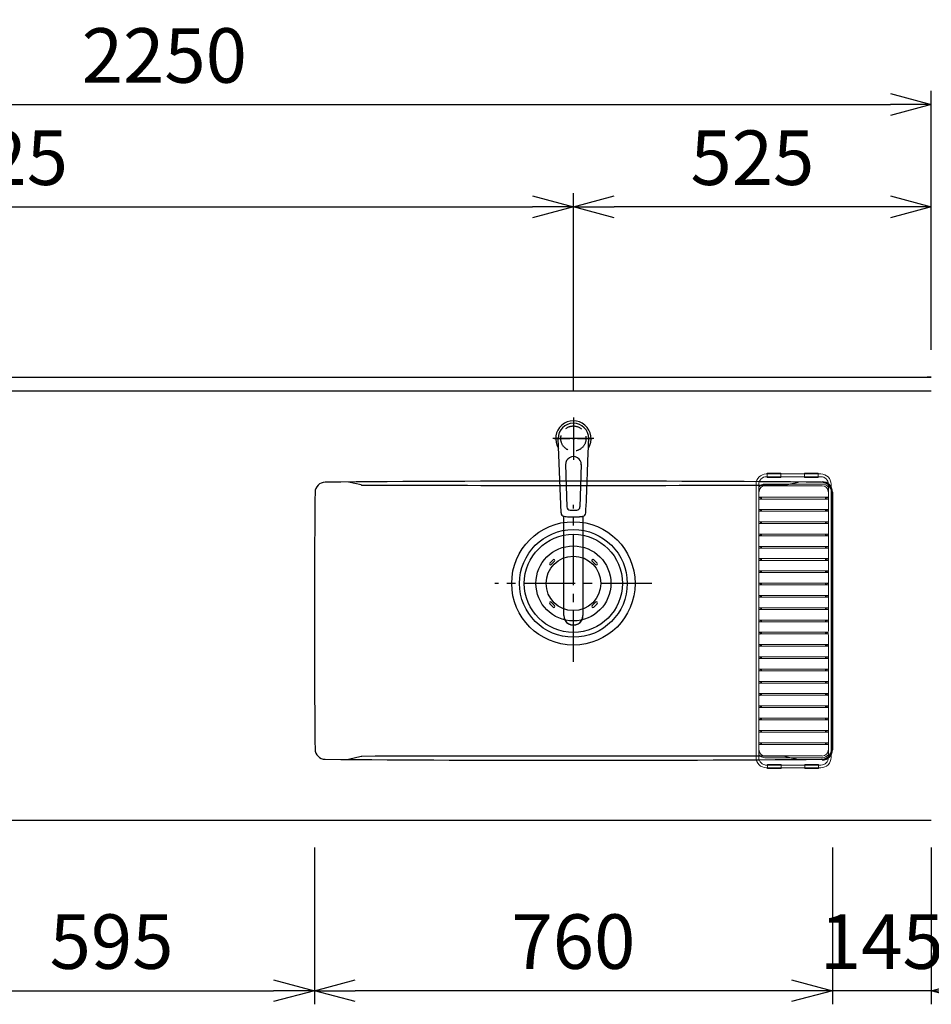
# Model space of a CAD drawing. Extents: x -4463 to 19780, y 852 to 14367.
# Drawn here: x 2463 to 3800, y 10530 to 11974 of the extents above; entities that cross this region are included whole.
import ezdxf

# ---------------------------------------------------------------- set-up
doc = ezdxf.new("R2010")
doc.units = 0
doc.header["$LTSCALE"] = 100
doc.header["$MEASUREMENT"] = 0
doc.header["$PDMODE"] = 3
doc.linetypes.add('CENTER2', pattern=[1.125, 0.75, -0.125, 0.125, -0.125])
doc.linetypes.add('HIDDEN', pattern=[0.375, 0.25, -0.125])
doc.layers.get('0').update_dxf_attribs({"linetype": 'CONTINUOUS'})
doc.layers.get('Defpoints').update_dxf_attribs({"linetype": 'CONTINUOUS'})
for name, color, linetype in [('0_PLANE', 7, 'CONTINUOUS'), ('CEN', 2, 'CENTER2'), ('DIM', 1, 'CONTINUOUS'), ('HID', 3, 'HIDDEN'), ('THN', 4, 'CONTINUOUS')]:
    doc.layers.add(name, color=color, linetype=linetype)
doc.styles.get("Standard").update_dxf_attribs({"font": 'TXT.shx', "width": 0.7, "bigfont": 'BIGFONT.shx'})
doc.dimstyles.get("Standard").update_dxf_attribs({"dimscale": 40, "dimtxt": 2, "dimasz": 1.5, "dimexe": 0.5, "dimexo": 1, "dimgap": 0.8, "dimtad": 1, "dimdec": 1, "dimdsep": 46, "dimtxsty": 'Standard', "dimblk": 'OPEN30', "dimcen": 0, "dimclrd": 1, "dimclre": 1, "dimclrt": 7, "dimadec": 1, "dimazin": 2, "dimtm": 0.5, "dimtfac": 1, "dimtdec": 1, "dimtmove": 1, "dimatfit": 3, "dimldrblk": 'OPEN30', "dimfxl": 0, "dimtolj": 1, "dimlwd": -1, "dimlwe": -1, "dimarcsym": 0})

# ---------------------------------------------------------------- blocks, each defined once
blk = doc.blocks.new('KM5011TEC（平面）')
for p, q in [((-18.2, -109.1), (-22.5, 0)), ((-11.5, -38.3), (-9.6, -100.3)), ((11.5, -38.3), (9.6, -100.3))]:
    blk.add_line(p, q)
at = {"linetype": 'Continuous', "lineweight": 25}
for p, q in [((-14, -259.6), (-14, -114)), ((14, -114), (14, -259.6))]:
    blk.add_line(p, q, dxfattribs=at)
for centre, radius, start, end in [((0, 0), 26, 327.7538, 212.4285), ((0, -38), 11.5, 358.4, 181.5967), ((-4.6, -100.2), 5, 181.6, 266.4638), ((4.6, -100.2), 5, 273.5362, 358.4), ((-13.2, -109.1), 5, 179.4627, 261.9904), ((0, -25.3), 80, 266.4638, 273.5362), ((13.2, -109.1), 5, 278.0101, 0.5272)]:
    blk.add_arc(centre, radius, start, end)
blk.add_arc((0, -259.9), 14, 178.7487, 1.2513, dxfattribs=at)
blk.add_ellipse((0, 0), major_axis=(0, -22.5), ratio=0.999809, start_param=1.572617, end_param=4.710548)
blk.add_ellipse((0, -259.6), major_axis=(14, 0), ratio=0.994522, start_param=3.141593, end_param=6.283185, dxfattribs=at)
for points, knots in [([(18.2, -109.1), (18.9, -95.9), (19.6, -76.9), (20.7, -48.4), (21, -38.9), (21.6, -24.7), (21.8, -19.9), (22, -12.8), (22.1, -10.4), (22.3, -6.9), (22.3, -5.7), (22.4, -3.9), (22.4, -3.3), (22.4, -2.1), (22.5, -1.5), (22.5, 0)], [0, 0, 0, 0, 0.5, 0.5, 0.75, 0.75, 0.875, 0.875, 0.9375, 0.9375, 0.96875, 0.96875, 0.984375, 0.984375, 1, 1, 1, 1]), ([(-13.9, -114), (-12.7, -114.2), (-10.4, -114.5), (-6.9, -114.8), (-3.5, -115), (-1.2, -115), (0, -115)], [0.5, 0.5, 0.5, 0.5, 0.5836613, 0.6673227, 0.7509841, 0.8346455, 0.8346455, 0.8346455, 0.8346455]), ([(0, -115), (0.3, -115), (1, -115), (2, -115), (3, -115), (4, -115), (5, -114.9), (6, -114.9), (6.9, -114.8), (7.9, -114.7), (8.9, -114.6), (9.9, -114.5), (10.9, -114.4), (11.9, -114.3), (12.9, -114.2), (13.5, -114.1), (13.9, -114)], [0, 0, 0, 0, 0.071297, 0.142612, 0.213945, 0.285296, 0.356667, 0.428058, 0.49947, 0.570903, 0.642359, 0.713838, 0.785341, 0.856868, 0.928421, 1, 1, 1, 1])]:
    blk.add_open_spline(points, degree=3, knots=knots)
at = {"layer": 'CEN'}
for p, q in [((0, 31), (0, -31)), ((30, 0), (-30, 0))]:
    blk.add_line(p, q, dxfattribs=at)
blk = doc.blocks.new('_Open30')
at = {"color": 0, "linetype": 'ByBlock', "lineweight": -2}
for p, q in [((-1, 0.268), (0, 0)), ((0, 0), (-1, -0.268)), ((0, 0), (-1, 0))]:
    blk.add_line(p, q, dxfattribs=at)
blk = doc.blocks.new('*D180')
at = {"layer": 'Defpoints', "color": 0}
for p in [(2300, 10800), (2895, 10800), (2895, 10550)]:
    blk.add_point(p, dxfattribs=at)
at = {"layer": 'DIM', "color": 1}
for p, q in [((2300, 10760), (2300, 10530)), ((2895, 10760), (2895, 10530)), ((2360, 10550), (2835, 10550))]:
    blk.add_line(p, q, dxfattribs=at)
at = {"layer": 'DIM', "color": 1, "xscale": 60, "yscale": 60, "zscale": 60, "rotation": 180}
blk.add_blockref('_Open30', (2300, 10550), dxfattribs=at)
at = {"layer": 'DIM', "color": 1, "xscale": 60, "yscale": 60, "zscale": 60}
blk.add_blockref('_Open30', (2895, 10550), dxfattribs=at)
at = {"layer": 'DIM', "color": 7, "insert": (2597.5, 10622), "char_height": 80, "attachment_point": 5}
blk.add_mtext('\\A1;595', dxfattribs=at)
blk = doc.blocks.new('*D181')
at = {"layer": 'Defpoints', "color": 0}
for p in [(3275, 11700), (1550, 11450), (3275, 11391)]:
    blk.add_point(p, dxfattribs=at)
at = {"layer": 'DIM', "color": 1}
for p, q in [((1550, 11490), (1550, 11720)), ((3275, 11431), (3275, 11720)), ((1610, 11700), (3215, 11700))]:
    blk.add_line(p, q, dxfattribs=at)
at = {"layer": 'DIM', "color": 1, "xscale": 60, "yscale": 60, "zscale": 60, "rotation": 180}
blk.add_blockref('_Open30', (1550, 11700), dxfattribs=at)
at = {"layer": 'DIM', "color": 1, "xscale": 60, "yscale": 60, "zscale": 60}
blk.add_blockref('_Open30', (3275, 11700), dxfattribs=at)
at = {"layer": 'DIM', "color": 7, "insert": (2412.5, 11772), "char_height": 80, "attachment_point": 5}
blk.add_mtext('\\A1;1725', dxfattribs=at)
blk = doc.blocks.new('*D182')
at = {"layer": 'Defpoints', "color": 0}
for p in [(3800, 11850), (1550, 11450), (3800, 11450)]:
    blk.add_point(p, dxfattribs=at)
at = {"layer": 'DIM', "color": 1}
for p, q in [((1550, 11490), (1550, 11870)), ((3800, 11490), (3800, 11870)), ((1610, 11850), (3740, 11850))]:
    blk.add_line(p, q, dxfattribs=at)
at = {"layer": 'DIM', "color": 1, "xscale": 60, "yscale": 60, "zscale": 60, "rotation": 180}
blk.add_blockref('_Open30', (1550, 11850), dxfattribs=at)
at = {"layer": 'DIM', "color": 1, "xscale": 60, "yscale": 60, "zscale": 60}
blk.add_blockref('_Open30', (3800, 11850), dxfattribs=at)
at = {"layer": 'DIM', "color": 7, "insert": (2675, 11922), "char_height": 80, "attachment_point": 5}
blk.add_mtext('\\A1;2250', dxfattribs=at)
blk = doc.blocks.new('*D183')
at = {"layer": 'Defpoints', "color": 0}
for p in [(3275, 11700), (3800, 11450), (3275, 11391)]:
    blk.add_point(p, dxfattribs=at)
at = {"layer": 'DIM', "color": 1}
for p, q in [((3275, 11431), (3275, 11720)), ((3800, 11490), (3800, 11720)), ((3740, 11700), (3335, 11700))]:
    blk.add_line(p, q, dxfattribs=at)
at = {"layer": 'DIM', "color": 1, "xscale": 60, "yscale": 60, "zscale": 60, "rotation": 180}
blk.add_blockref('_Open30', (3275, 11700), dxfattribs=at)
at = {"layer": 'DIM', "color": 1, "xscale": 60, "yscale": 60, "zscale": 60}
blk.add_blockref('_Open30', (3800, 11700), dxfattribs=at)
at = {"layer": 'DIM', "color": 7, "insert": (3537.5, 11772), "char_height": 80, "attachment_point": 5}
blk.add_mtext('\\A1;525', dxfattribs=at)
blk = doc.blocks.new('*D184')
at = {"layer": 'Defpoints', "color": 0}
for p in [(3655, 10800), (3800, 10800), (3655, 10550)]:
    blk.add_point(p, dxfattribs=at)
at = {"layer": 'DIM', "color": 1}
for p, q in [((3655, 10760), (3655, 10530)), ((3800, 10760), (3800, 10530)), ((3595, 10550), (3535, 10550)), ((3800, 10550), (3655, 10550)), ((3860, 10550), (3920, 10550))]:
    blk.add_line(p, q, dxfattribs=at)
at = {"layer": 'DIM', "color": 1, "xscale": 60, "yscale": 60, "zscale": 60}
blk.add_blockref('_Open30', (3655, 10550), dxfattribs=at)
at = {"layer": 'DIM', "color": 1, "xscale": 60, "yscale": 60, "zscale": 60, "rotation": 180}
blk.add_blockref('_Open30', (3800, 10550), dxfattribs=at)
at = {"layer": 'DIM', "color": 7, "insert": (3727.5, 10622), "char_height": 80, "attachment_point": 5}
blk.add_mtext('\\A1;145', dxfattribs=at)
blk = doc.blocks.new('*D185')
at = {"layer": 'Defpoints', "color": 0}
for p in [(2895, 10800), (3655, 10800), (2895, 10550)]:
    blk.add_point(p, dxfattribs=at)
at = {"layer": 'DIM', "color": 1}
for p, q in [((2895, 10760), (2895, 10530)), ((3655, 10760), (3655, 10530)), ((3595, 10550), (2955, 10550))]:
    blk.add_line(p, q, dxfattribs=at)
at = {"layer": 'DIM', "color": 1, "xscale": 60, "yscale": 60, "zscale": 60, "rotation": 180}
blk.add_blockref('_Open30', (2895, 10550), dxfattribs=at)
at = {"layer": 'DIM', "color": 1, "xscale": 60, "yscale": 60, "zscale": 60}
blk.add_blockref('_Open30', (3655, 10550), dxfattribs=at)
at = {"layer": 'DIM', "color": 7, "insert": (3275, 10622), "char_height": 80, "attachment_point": 5}
blk.add_mtext('\\A1;760', dxfattribs=at)
blk = doc.blocks.new('ｽﾃﾝｽｸｴｱﾏﾙﾁｼﾝｸ_洗剤ﾊﾞｽｹｯﾄ')
at = {"layer": 'THN', "lineweight": 18}
for p, q in [((283, 160.5), (363, 160.5)), ((284.2, 155.5), (284.2, 161.5)), ((284.2, 161.5), (304.2, 161.5)), ((304.2, 155.5), (304.2, 161.5)), ((339.2, 161.5), (359.2, 161.5)), ((339.2, 155.5), (339.2, 161.5)), ((359.2, 161.5), (359.2, 155.5)), ((359.2, 155.5), (359.2, 161.5)), ((268, 146), (268, -255.5)), ((272, -256), (272, 146)), ((365, 145.8), (281, 145.8)), ((363, 156.5), (282, 156.5)), ((304.2, 155.5), (284.2, 155.5)), ((359.2, 155.5), (339.2, 155.5)), ((374, 146), (374, -70.4)), ((378, -255.5), (378, 146)), ((281, 143.3), (365, 143.3)), ((272, 125), (272, 125)), ((273, 126.3), (373, 126.3)), ((373, 123.8), (273, 123.8)), ((276, 123.8), (276, 126.3)), ((370, 123.8), (370, 126.3)), ((374, 125), (374, 125)), ((272, 107), (272, 107)), ((273, 108.3), (373, 108.3)), ((373, 105.8), (273, 105.8)), ((276, 105.8), (276, 108.3)), ((370, 105.8), (370, 108.3)), ((374, 107), (374, 107)), ((272, 89), (272, 89)), ((273, 90.3), (373, 90.3)), ((373, 87.8), (273, 87.8)), ((276, 87.8), (276, 90.3)), ((370, 87.8), (370, 90.3)), ((374, 89), (374, 89)), ((273, 72.3), (373, 72.3)), ((276, 69.8), (276, 72.3)), ((370, 69.8), (370, 72.3)), ((272, 71), (272, 71)), ((373, 69.8), (273, 69.8)), ((374, 71), (374, 71)), ((272, 53), (272, 53)), ((273, 54.3), (373, 54.3)), ((373, 51.8), (273, 51.8)), ((276, 51.8), (276, 54.3)), ((370, 51.8), (370, 54.3)), ((374, 53), (374, 53)), ((272, 35), (272, 35)), ((273, 36.3), (373, 36.3)), ((373, 33.8), (273, 33.8)), ((276, 33.8), (276, 36.3)), ((370, 33.8), (370, 36.3)), ((374, 35), (374, 35)), ((272, 17), (272, 17)), ((273, 18.3), (373, 18.3)), ((373, 15.8), (273, 15.8)), ((276, 15.8), (276, 18.3)), ((370, 15.8), (370, 18.3)), ((374, 17), (374, 17)), ((273, 0.3), (373, 0.3)), ((276, -2.2), (276, 0.3)), ((370, -2.2), (370, 0.3)), ((272, -1), (272, -1)), ((373, -2.2), (273, -2.2)), ((374, -1), (374, -1)), ((272, -19), (272, -19)), ((273, -17.7), (373, -17.7)), ((373, -20.2), (273, -20.2)), ((276, -20.2), (276, -17.7)), ((370, -20.2), (370, -17.7)), ((374, -19), (374, -19)), ((272, -37), (272, -37)), ((273, -35.7), (373, -35.7)), ((373, -38.2), (273, -38.2)), ((276, -38.2), (276, -35.7)), ((370, -38.2), (370, -35.7)), ((374, -37), (374, -37)), ((272, -55), (272, -55)), ((273, -53.7), (373, -53.7)), ((373, -56.2), (273, -56.2)), ((276, -56.2), (276, -53.7)), ((370, -56.2), (370, -53.7)), ((374, -55), (374, -55)), ((273, -71.7), (372.7, -71.7)), ((276, -74.2), (276, -71.7)), ((370, -74.2), (370, -71.7)), ((272, -73), (272, -73)), ((372.7, -74.2), (273, -74.2)), ((374, -73), (374, -73)), ((374, -75.2), (374, -256.2)), ((272, -91), (272, -91)), ((273, -89.7), (373, -89.7)), ((373, -92.2), (273, -92.2)), ((276, -92.2), (276, -89.7)), ((370, -92.2), (370, -89.7)), ((374, -91), (374, -91)), ((272, -109), (272, -109)), ((273, -107.7), (373, -107.7)), ((373, -110.2), (273, -110.2)), ((276, -110.2), (276, -107.7)), ((370, -110.2), (370, -107.7)), ((374, -109), (374, -109)), ((272, -127), (272, -127)), ((273, -125.7), (373, -125.7)), ((373, -128.2), (273, -128.2)), ((276, -128.2), (276, -125.7)), ((370, -128.2), (370, -125.7)), ((374, -127), (374, -127)), ((273, -143.7), (373, -143.7)), ((276, -146.2), (276, -143.7)), ((370, -146.2), (370, -143.7)), ((272, -145), (272, -145)), ((373, -146.2), (273, -146.2)), ((374, -145), (374, -145)), ((272, -163), (272, -163)), ((273, -161.7), (373, -161.7)), ((373, -164.2), (273, -164.2)), ((276, -164.2), (276, -161.7)), ((370, -164.2), (370, -161.7)), ((374, -163), (374, -163)), ((272, -181), (272, -181)), ((273, -179.7), (373, -179.7)), ((373, -182.2), (273, -182.2)), ((276, -182.2), (276, -179.7)), ((370, -182.2), (370, -179.7)), ((374, -181), (374, -181)), ((272, -199), (272, -199)), ((273, -197.7), (373, -197.7)), ((373, -200.2), (273, -200.2)), ((276, -200.2), (276, -197.7)), ((370, -200.2), (370, -197.7)), ((374, -199), (374, -199)), ((273, -215.7), (373, -215.7)), ((276, -218.2), (276, -215.7)), ((370, -218.2), (370, -215.7)), ((272, -217), (272, -217)), ((373, -218.2), (273, -218.2)), ((374, -217), (374, -217)), ((272, -235), (272, -235)), ((273, -233.7), (373, -233.7)), ((373, -236.2), (273, -236.2)), ((276, -236.2), (276, -233.7)), ((370, -236.2), (370, -233.7)), ((374, -235), (374, -235)), ((365, -253.2), (281, -253.2)), ((281, -255.7), (365, -255.7)), ((363, -266.5), (282, -266.5)), ((283, -270.5), (363, -270.5)), ((284.7, -271.5), (284.7, -265.5)), ((284.7, -265.5), (304.7, -265.5)), ((304.7, -271.5), (284.7, -271.5)), ((304.7, -271.5), (304.7, -265.5)), ((339.7, -265.5), (359.7, -265.5)), ((339.7, -265.5), (339.7, -271.5)), ((359.7, -271.5), (339.7, -271.5)), ((359.7, -265.5), (359.7, -271.5))]:
    blk.add_line(p, q, dxfattribs=at)
at = {"layer": 'THN'}
blk.add_line((380, 134), (380, -244), dxfattribs=at)
at = {"layer": 'THN', "lineweight": 18}
for centre, radius, start, end in [((283, 145.5), 15, 90, 180), ((363, 145.5), 15, 0, 90), ((283, 145.5), 11, 90, 180), ((281, 134.5), 11.2, 90, 142.9706), ((363, 145.5), 11, 0, 90), ((365, 134.5), 11.2, 36.0798, 90), ((281, 134.5), 8.75, 90, 180), ((365, 134.5), 8.75, 0, 90), ((273.3, 125), 1.25, 359.3694, 180.0033), ((273.3, 125), 1.25, 180.0033, 359.3694), ((372.7, 125), 1.25, 359.9967, 180.6306), ((372.7, 125), 1.25, 180.6306, 359.9967), ((273.3, 107), 1.25, 359.3694, 180.0033), ((273.3, 107), 1.25, 180.0033, 359.3694), ((372.7, 107), 1.25, 359.9967, 180.6306), ((372.7, 107), 1.25, 180.6306, 359.9967), ((273.3, 89), 1.25, 359.3694, 180.0033), ((273.3, 89), 1.25, 180.0033, 359.3694), ((372.7, 89), 1.25, 359.9967, 180.6306), ((372.7, 89), 1.25, 180.6306, 359.9967), ((273.3, 71), 1.25, 359.3694, 180.0033), ((372.7, 71), 1.25, 359.9967, 180.6306), ((273.3, 71), 1.25, 180.0033, 359.3694), ((372.7, 71), 1.25, 180.6306, 359.9967), ((273.3, 53), 1.25, 359.3694, 180.0033), ((273.3, 53), 1.25, 180.0033, 359.3694), ((372.7, 53), 1.25, 359.9967, 180.6306), ((372.7, 53), 1.25, 180.6306, 359.9967), ((273.3, 35), 1.25, 359.3694, 180.0033), ((273.3, 35), 1.25, 180.0033, 359.3694), ((372.7, 35), 1.25, 359.9967, 180.6306), ((372.7, 35), 1.25, 180.6306, 359.9967), ((273.3, 17), 1.25, 359.3694, 180.0033), ((273.3, 17), 1.25, 180.0033, 359.3694), ((372.7, 17), 1.25, 359.9967, 180.6306), ((372.7, 17), 1.25, 180.6306, 359.9967), ((273.3, -1), 1.25, 359.3694, 180.0033), ((372.7, -1), 1.25, 359.9967, 180.6306), ((273.3, -1), 1.25, 180.0033, 359.3694), ((372.7, -1), 1.25, 180.6306, 359.9967), ((273.3, -19), 1.25, 359.3694, 180.0033), ((273.3, -19), 1.25, 180.0033, 359.3694), ((372.7, -19), 1.25, 359.9967, 180.6306), ((372.7, -19), 1.25, 180.6306, 359.9967), ((273.3, -37), 1.25, 359.3694, 180.0033), ((273.3, -37), 1.25, 180.0033, 359.3694), ((372.7, -37), 1.25, 359.9967, 180.6306), ((372.7, -37), 1.25, 180.6306, 359.9967), ((273.3, -55), 1.25, 359.3694, 180.0033), ((273.3, -55), 1.25, 180.0033, 359.3694), ((372.7, -55), 1.25, 359.9967, 180.6306), ((372.7, -55), 1.25, 180.6306, 359.9967), ((273.3, -73), 1.25, 359.3694, 180.0033), ((372.7, -73), 1.25, 359.9967, 180.6306), ((273.3, -73), 1.25, 180.0033, 359.3694), ((372.7, -73), 1.25, 180.6306, 359.9967), ((273.3, -91), 1.25, 359.3694, 180.0033), ((273.3, -91), 1.25, 180.0033, 359.3694), ((372.7, -91), 1.25, 359.9967, 180.6306), ((372.7, -91), 1.25, 180.6306, 359.9967), ((273.3, -109), 1.25, 359.3694, 180.0033), ((273.3, -109), 1.25, 180.0033, 359.3694), ((372.7, -109), 1.25, 359.9967, 180.6306), ((372.7, -109), 1.25, 180.6306, 359.9967), ((273.3, -127), 1.25, 359.3694, 180.0033), ((273.3, -127), 1.25, 180.0033, 359.3694), ((372.7, -127), 1.25, 359.9967, 180.6306), ((372.7, -127), 1.25, 180.6306, 359.9967), ((273.3, -145), 1.25, 359.3694, 180.0033), ((372.7, -145), 1.25, 359.9967, 180.6306), ((273.3, -145), 1.25, 180.0033, 359.3694), ((372.7, -145), 1.25, 180.6306, 359.9967), ((273.3, -163), 1.25, 359.3694, 180.0033), ((273.3, -163), 1.25, 180.0033, 359.3694), ((372.7, -163), 1.25, 359.9967, 180.6306), ((372.7, -163), 1.25, 180.6306, 359.9967), ((273.3, -181), 1.25, 359.3694, 180.0033), ((273.3, -181), 1.25, 180.0033, 359.3694), ((372.7, -181), 1.25, 359.9967, 180.6306), ((372.7, -181), 1.25, 180.6306, 359.9967), ((273.3, -199), 1.25, 359.3694, 180.0033), ((273.3, -199), 1.25, 180.0033, 359.3694), ((372.7, -199), 1.25, 359.9967, 180.6306), ((372.7, -199), 1.25, 180.6306, 359.9967), ((273.3, -217), 1.25, 359.3694, 180.0033), ((372.7, -217), 1.25, 359.9967, 180.6306), ((273.3, -217), 1.25, 180.0033, 359.3694), ((372.7, -217), 1.25, 180.6306, 359.9967), ((273.3, -235), 1.25, 359.3694, 180.0033), ((273.3, -235), 1.25, 180.0033, 359.3694), ((281, -244.5), 8.75, 180, 270), ((365, -244.5), 8.75, 270, 0), ((372.7, -235), 1.25, 359.9967, 180.6306), ((372.7, -235), 1.25, 180.6306, 359.9967), ((283, -255.5), 15, 180, 270), ((281, -244.5), 11.3, 216.0798, 270), ((283, -255.5), 11, 180, 270), ((363, -255.5), 15, 270, 0), ((363, -255.5), 11, 270, 0), ((365, -244.5), 11.3, 270, 322.9388)]:
    blk.add_arc(centre, radius, start, end, dxfattribs=at)
at = {"layer": 'THN'}
for centre, start, end in [((365, 134), 0, 90), ((365, -244), 270, 0)]:
    blk.add_arc(centre, 15, start, end, dxfattribs=at)
blk = doc.blocks.new('A$C3DD7193B')
for p, q in [((-32.3, 32.3), (-34.7, 29.8)), ((-30.1, 30.1), (-32.6, 27.7)), ((-32.3, 32.3), (-29.8, 34.7)), ((-30.1, 30.1), (-27.7, 32.6)), ((30.1, 30.1), (27.7, 32.6)), ((32.3, 32.3), (29.8, 34.7)), ((30.1, 30.1), (32.6, 27.7)), ((32.3, 32.3), (34.7, 29.8)), ((-30.1, -30.1), (-32.6, -27.7)), ((30.1, -30.1), (32.6, -27.7)), ((-32.3, -32.3), (-34.7, -29.8)), ((-32.3, -32.3), (-29.8, -34.7)), ((-30.1, -30.1), (-27.7, -32.6)), ((30.1, -30.1), (27.7, -32.6)), ((32.3, -32.3), (29.8, -34.7)), ((32.3, -32.3), (34.7, -29.8))]:
    blk.add_line(p, q)
for radius in [72, 55, 40]:
    blk.add_circle((0, 0), radius)
for centre, start, end in [((-33.7, 28.7), 135.0001, 315), ((-28.7, 33.7), 315, 135), ((28.7, 33.7), 44.9999, 225), ((33.7, 28.7), 225.0001, 44.9999), ((-33.7, -28.7), 45, 225), ((33.7, -28.7), 315, 134.9999), ((-28.7, -33.7), 225.0002, 45), ((28.7, -33.7), 135, 314.9999)]:
    blk.add_arc(centre, 1.5, start, end)

msp = doc.modelspace()

# ---------------------------------------------------------------- linework, layer by layer
for p, q in [((1550, 11450), (3800, 11450)), ((1550, 11430), (3800, 11430)), ((2963.53, 11291.89), (2945.28, 11296.22)), ((3586.47, 11291.89), (3604.72, 11296.22)), ((2963.53, 10893.61), (2945.28, 10889.28)), ((3586.47, 10893.61), (3604.72, 10889.28))]:
    msp.add_line(p, q)
at = {"color": 0, "lineweight": -2}
msp.add_line((3800, 11450), (3794, 11450), dxfattribs=at)
at = {"lineweight": -2}
msp.add_line((1550, 10800), (3800, 10800), dxfattribs=at)
for centre, radius, start, end in [((2911.04, 11280.98), 15, 90.47889, 179.36503), ((3275, -32263.13), 43560.63, 89.521113, 90.478887), ((2945.05, 11295.25), 1, 76.62976, 90.86801), ((3604.95, 11295.25), 1, 89.13199, 103.37024), ((3638.96, 11280.98), 15, 0.63497, 89.52111), ((2964.68, 11296.75), 5, 256.62976, 270), ((3275, 107587.96), 96296.71, 269.8153637, 270.1846363), ((3585.32, 11296.75), 5, 270, 283.37024), ((19895, 11092.75), 17000, 179.365031, 180.634969), ((-13345, 11092.75), 17000, 359.365031, 0.634969), ((2911.04, 10904.52), 15, 180.63497, 269.52111), ((2964.68, 10888.75), 5, 90, 103.37024), ((3275, -85402.46), 96296.71, 89.8153637, 90.1846363), ((3585.32, 10888.75), 5, 76.62976, 90), ((3638.96, 10904.52), 15, 270.47889, 359.36503), ((3275, 54448.62), 43560.63, 269.521113, 270.478887), ((2945.05, 10890.25), 1, 269.13199, 283.37024), ((3604.95, 10890.25), 1, 256.62976, 270.86801)]:
    msp.add_arc(centre, radius, start, end)
at = {"layer": '0_PLANE'}
for radius in [90.5, 79]:
    msp.add_circle((3275, 11147.5), radius, dxfattribs=at)
at = {"layer": 'CEN', "ltscale": 0.3}
for p, q in [((3275, 11387.75), (3275, 11332.25)), ((3247.25, 11360), (3302.75, 11360))]:
    msp.add_line(p, q, dxfattribs=at)
at = {"layer": 'CEN'}
for p, q in [((3275, 11032.43), (3275, 11262.57)), ((3275, 11032.43), (3275, 11262.57)), ((3390.07, 11147.5), (3159.94, 11147.5)), ((3390.07, 11147.5), (3159.94, 11147.5))]:
    msp.add_line(p, q, dxfattribs=at)
at = {"layer": 'HID'}
msp.add_circle((3275, 11360), 18.5, dxfattribs=at)

# ---------------------------------------------------------------- block references
msp.add_blockref('KM5011TEC（平面）', (3275, 11360))
at = {"layer": '0_PLANE'}
msp.add_blockref('A$C3DD7193B', (3275, 11147.5), dxfattribs=at)
at = {"layer": 'THN'}
msp.add_blockref('ｽﾃﾝｽｸｴｱﾏﾙﾁｼﾝｸ_洗剤ﾊﾞｽｹｯﾄ', (3275, 11147.5), dxfattribs=at)

# ---------------------------------------------------------------- dimensions: what is measured, and where the dimension line sits
at = {"layer": 'DIM'}
for base, p1, p2, picture, middle in [((3800, 11850), (1550, 11450), (3800, 11450), '*D182', (2675, 11922)), ((3275, 11700), (1550, 11450), (3275, 11391.03), '*D181', (2412.5, 11772)), ((3275, 11700), (3800, 11450), (3275, 11391.03), '*D183', (3537.5, 11772)), ((2895, 10550), (2300, 10800), (2895, 10800), '*D180', (2597.5, 10622)), ((2895, 10550), (3655, 10800), (2895, 10800), '*D185', (3275, 10622))]:
    dim = msp.add_linear_dim(base=base, p1=p1, p2=p2, dimstyle='Standard', dxfattribs=at)
    dim.commit()
    dim.dimension.update_dxf_attribs({"geometry": picture, "text_midpoint": middle})
dim = msp.add_linear_dim(base=(3655, 10550), p1=(3800, 10800), p2=(3655, 10800), dimstyle='Standard', dxfattribs=at)
dim.commit()
dim.dimension.update_dxf_attribs({"geometry": '*D184', "text_midpoint": (3727.5, 10550), "dimtype": 160})

doc.saveas('drawing.dxf')
